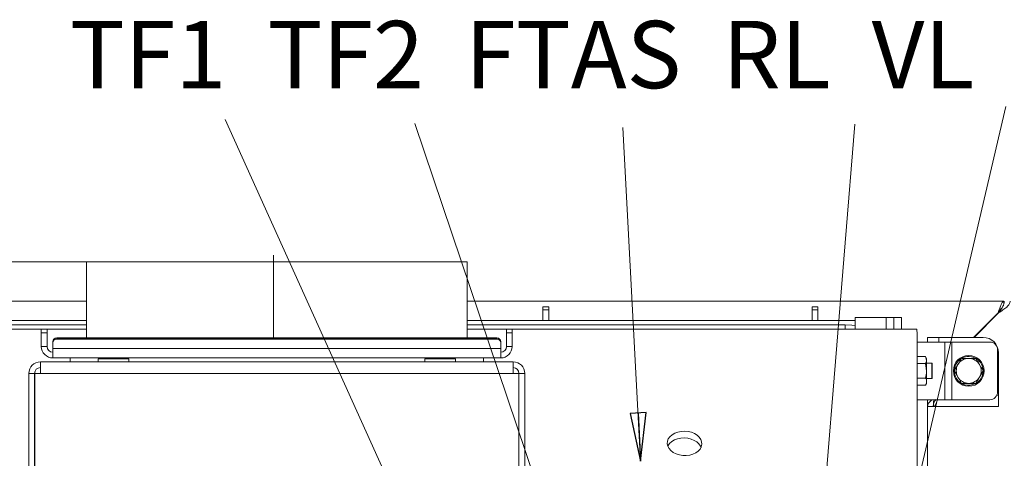
# Model space of a CAD drawing. Extents: x -4589 to -1855, y 1337 to 4310.
# Drawn here: x -4021 to -3508, y 2029 to 2258 of the extents above; entities that cross this region are included whole.
import ezdxf

# ---------------------------------------------------------------- set-up
doc = ezdxf.new("R2010")
doc.units = 0
doc.header["$LTSCALE"] = 5
doc.linetypes.add('CENTERX2', pattern=[20.32, 12.7, -2.54, 2.54, -2.54])
doc.layers.add('LAYER14', color=30, linetype='Continuous')
doc.layers.add('SLD-0', color=7, linetype='Continuous')
doc.styles.add('STANDARD-BrunnerGroßer Text', font='arial.ttf')
doc.dimstyles.new('STANDARD-Brunner-IIGroßer Text', dxfattribs={"dimscale": 5, "dimtxt": 8, "dimasz": 5, "dimexe": 3.175, "dimexo": 0, "dimgap": 0.762, "dimtad": 1, "dimdec": 0, "dimrnd": 1e-08, "dimtxsty": 'STANDARD-BrunnerGroßer Text', "dimblk": 'Filled-1', "dimcen": 0.09, "dimdle": 10, "dimclrd": 7, "dimclre": 7, "dimclrt": 7, "dimadec": 1, "dimazin": 2, "dimtfac": 0.666667, "dimtdec": 0, "dimtmove": 0, "dimatfit": 3, "dimldrblk": 'Filled-1', "dimfxl": 1, "dimtolj": 1, "dimlwd": 15, "dimlwe": 15, "dimarcsym": 0})

# ---------------------------------------------------------------- blocks, each defined once
blk = doc.blocks.new('Filled-1')
at = {"color": 0}
for p, q in [((0, 0), (-1, 0.167)), ((-1, 0.167), (-1, -0.167)), ((-1, 0), (0, 0)), ((-1, -0.167), (0, 0))]:
    blk.add_line(p, q, dxfattribs=at)
at = {"color": 0, "flags": 128}
blk.add_lwpolyline([(-1, -0.167), (0, 0), (-1, 0.167), (-1, -0.167)], dxfattribs=at)
at = {"color": 0}
blk.add_solid([(-1, -0.167), (0, 0), (-1, 0.167), (-1, -0.167)], dxfattribs=at)
blk = doc.blocks.new('*D46')
at = {"layer": 'Defpoints', "color": 0}
for p in [(-4544.12, 2131.66), (-3985.85, 2131.66), (-4251.35, 1541.71)]:
    blk.add_point(p, dxfattribs=at)
at = {"layer": 'LAYER14', "color": 7, "lineweight": 15}
for p, q in [((-3985.85, 2131.66), (-4559.99, 2131.66)), ((-4544.12, 1566.71), (-4544.12, 2106.66)), ((-4251.35, 1541.71), (-4559.99, 1541.71))]:
    blk.add_line(p, q, dxfattribs=at)
at = {"layer": 'LAYER14', "color": 7, "lineweight": 15, "xscale": 25, "yscale": 25, "zscale": 25}
for p, rotation in [((-4544.12, 2131.66), 90), ((-4544.12, 1541.71), 270)]:
    blk.add_blockref('Filled-1', p, dxfattribs=dict(at, rotation=rotation))
at = {"layer": 'LAYER14', "color": 7, "lineweight": 15, "insert": (-4588.77, 1849.36), "char_height": 40, "attachment_point": 2, "rotation": 90, "style": 'STANDARD-BrunnerGroßer Text'}
blk.add_mtext('\\A1;590', dxfattribs=at)

msp = doc.modelspace()

# ---------------------------------------------------------------- linework, layer by layer
at = {"color": 7, "linetype": 'Continuous', "lineweight": 15}
for p, q in [((-3985.85, 2131.66), (-3985.85, 2092.09)), ((-3985.85, 2131.66), (-3787.85, 2131.66)), ((-3787.85, 2092.09), (-3787.85, 2131.66)), ((-4265.15, 2111.21), (-3985.85, 2111.21)), ((-3787.85, 2111.21), (-3508.55, 2111.21)), ((-3508.55, 2109.89), (-3508.55, 2111.21)), ((-3748.35, 2108.21), (-3745.35, 2108.21)), ((-3748.35, 2106.75), (-3748.35, 2108.21)), ((-3745.35, 2106.75), (-3748.35, 2106.75)), ((-3748.35, 2101.21), (-3748.35, 2106.75)), ((-3745.35, 2108.21), (-3745.35, 2106.75)), ((-3745.35, 2106.75), (-3745.35, 2101.21)), ((-3608.35, 2108.21), (-3605.35, 2108.21)), ((-3608.35, 2106.75), (-3608.35, 2108.21)), ((-3605.35, 2106.75), (-3608.35, 2106.75)), ((-3608.35, 2101.21), (-3608.35, 2106.75)), ((-3605.35, 2108.21), (-3605.35, 2106.75)), ((-3605.35, 2106.75), (-3605.35, 2101.21)), ((-4187.85, 2101.21), (-3985.85, 2101.21)), ((-3787.85, 2101.21), (-3585.85, 2101.21)), ((-3585.85, 2102.71), (-3585.85, 2096.71)), ((-3569.85, 2102.71), (-3585.85, 2102.71)), ((-3565.85, 2102.71), (-3569.85, 2102.71)), ((-3569.85, 2102.71), (-3569.85, 2096.71)), ((-3561.85, 2102.71), (-3565.85, 2102.71)), ((-3565.85, 2102.71), (-3565.85, 2096.71)), ((-3561.85, 2102.71), (-3561.85, 2096.71)), ((-3511.49, 2105.21), (-3524.34, 2092.36)), ((-3511.35, 2105.07), (-3524.05, 2092.36)), ((-3511.35, 2105.21), (-3511.49, 2105.21)), ((-3511.35, 2105.07), (-3511.35, 2105.21)), ((-4219.85, 2096.71), (-3985.85, 2096.71)), ((-3985.85, 2098.91), (-4182.6, 2098.91)), ((-4009.35, 2096.66), (-4006.35, 2096.66)), ((-4009.35, 2094.66), (-4009.35, 2096.66)), ((-4006.35, 2096.66), (-4006.35, 2094.66)), ((-3591.1, 2098.91), (-3787.85, 2098.91)), ((-3787.85, 2096.71), (-3553.92, 2096.71)), ((-3767.35, 2094.66), (-3767.35, 2096.66)), ((-3767.35, 2096.66), (-3764.35, 2096.66)), ((-3764.35, 2096.66), (-3764.35, 2094.66)), ((-3591.1, 2096.71), (-3591.1, 2098.91)), ((-3553.85, 2096.71), (-3553.85, 2096.34)), ((-4006.35, 2094.66), (-4009.35, 2094.66)), ((-4009.35, 2087.66), (-4009.35, 2094.66)), ((-4006.35, 2087.66), (-4006.35, 2094.66)), ((-4001.35, 2092.09), (-4001.35, 2091.57)), ((-3772.35, 2092.09), (-4001.35, 2092.09)), ((-3772.35, 2091.57), (-4001.35, 2091.57)), ((-3772.35, 2091.51), (-4001.35, 2091.51)), ((-3772.35, 2091.57), (-3772.35, 2092.09)), ((-3767.35, 2094.66), (-3767.35, 2087.66)), ((-3764.35, 2094.66), (-3767.35, 2094.66)), ((-3764.35, 2094.66), (-3764.35, 2087.66)), ((-3553.72, 2093.78), (-3553.75, 1994.52)), ((-3548.35, 2089.96), (-3548.35, 2092.36)), ((-3548.35, 2092.36), (-3542.35, 2092.36)), ((-3519.35, 2092.36), (-3542.35, 2092.36)), ((-3542.35, 2092.36), (-3542.35, 2089.96)), ((-4006.35, 2087.66), (-4009.35, 2087.66)), ((-4003.35, 2089.6), (-4003.35, 2086.62)), ((-4003.35, 2086.62), (-4003.35, 2089.54)), ((-3770.35, 2086.62), (-4003.35, 2086.62)), ((-4003.35, 2081.66), (-4003.35, 2086.62)), ((-3770.35, 2086.62), (-3770.35, 2089.6)), ((-3770.35, 2089.54), (-3770.35, 2086.62)), ((-3770.35, 2086.62), (-3770.35, 2081.66)), ((-3767.35, 2087.66), (-3764.35, 2087.66)), ((-3553.72, 2089.96), (-3539.24, 2089.96)), ((-3539.24, 2089.96), (-3539.24, 2059.96)), ((-3539.24, 2089.96), (-3535.7, 2089.96)), ((-3535.7, 2089.96), (-3535.7, 2059.96)), ((-3535.7, 2089.96), (-3515.85, 2089.96)), ((-3511.85, 2085.96), (-3511.85, 2063.96)), ((-3770.35, 2081.66), (-4003.35, 2081.66)), ((-3994.35, 2081.66), (-3994.35, 2079.66)), ((-3994.35, 2081.66), (-3994.35, 2079.66)), ((-3979.85, 2081.16), (-3979.85, 2079.66)), ((-3979.85, 2081.16), (-3964.92, 2081.16)), ((-3975.25, 2081.66), (-3975.25, 2081.16)), ((-3968.45, 2081.16), (-3968.45, 2081.66)), ((-3964.92, 2081.16), (-3963.85, 2081.16)), ((-3963.85, 2079.66), (-3963.85, 2081.16)), ((-3809.85, 2081.16), (-3809.85, 2079.66)), ((-3809.85, 2081.16), (-3794.92, 2081.16)), ((-3805.25, 2081.66), (-3805.25, 2081.16)), ((-3798.45, 2081.16), (-3798.45, 2081.66)), ((-3794.92, 2081.16), (-3793.85, 2081.16)), ((-3793.85, 2079.66), (-3793.85, 2081.16)), ((-3779.35, 2079.66), (-3779.35, 2081.66)), ((-3779.35, 2079.66), (-3779.35, 2081.66)), ((-3549.33, 2082.47), (-3553.73, 2082.47)), ((-3548.75, 2081.46), (-3549.33, 2082.47)), ((-3549.33, 2082.47), (-3548.75, 2080.59)), ((-3548.75, 2080.59), (-3548.75, 2081.46)), ((-3548.75, 2074.96), (-3548.75, 2080.59)), ((-3530.6, 2081.46), (-3526.85, 2081.46)), ((-3511.35, 2062.36), (-3511.35, 2084.36)), ((-4009.85, 2079.66), (-3763.85, 2079.66)), ((-4009.85, 2073.66), (-4009.85, 2079.66)), ((-3763.85, 2079.66), (-3763.85, 2073.66)), ((-3549.33, 2078.72), (-3553.73, 2078.72)), ((-3549.33, 2078.72), (-3548.75, 2074.96)), ((-3546.05, 2078.96), (-3548.75, 2078.96)), ((-3548.75, 2069.33), (-3548.75, 2074.96)), ((-3545.85, 2078.76), (-3546.05, 2078.96)), ((-3546.05, 2070.96), (-3546.05, 2078.96)), ((-3545.85, 2078.76), (-3545.85, 2071.16)), ((-3534.35, 2074.96), (-3532.47, 2078.21)), ((-3519.34, 2074.96), (-3521.22, 2071.71)), ((-4015.85, 1752.71), (-4015.85, 2073.66)), ((-4012.85, 2073.66), (-4015.85, 2073.66)), ((-4012.85, 1752.71), (-4012.85, 2073.66)), ((-4012.75, 1752.71), (-4012.75, 2073.66)), ((-4012.75, 2073.66), (-4009.85, 2073.66)), ((-3763.85, 2073.66), (-4009.85, 2073.66)), ((-3760.95, 2073.66), (-3763.85, 2073.66)), ((-3760.95, 2073.66), (-3760.95, 1752.71)), ((-3760.85, 2073.66), (-3760.85, 1752.71)), ((-3760.85, 2073.66), (-3757.85, 2073.66)), ((-3757.85, 2073.66), (-3757.85, 1752.71)), ((-3549.33, 2071.21), (-3553.73, 2071.21)), ((-3548.75, 2070.96), (-3546.05, 2070.96)), ((-3546.05, 2070.96), (-3545.85, 2071.16)), ((-3549.33, 2067.46), (-3553.73, 2067.46)), ((-3549.33, 2067.46), (-3548.75, 2068.46)), ((-3548.75, 2068.46), (-3548.75, 2069.33)), ((-3523.09, 2068.46), (-3526.85, 2068.46)), ((-3553.73, 2059.96), (-3539.24, 2059.96)), ((-3548.35, 2059.96), (-3548.35, 2008.24)), ((-3545.25, 2059.36), (-3545.25, 2056.36)), ((-3539.24, 2059.96), (-3535.7, 2059.96)), ((-3535.7, 2059.96), (-3515.85, 2059.96)), ((-3512.18, 2062.36), (-3511.35, 2062.36)), ((-3511.35, 2062.36), (-3511.35, 2056.36)), ((-3548.35, 2056.36), (-3545.35, 2056.36)), ((-3545.25, 2056.36), (-3511.35, 2056.36))]:
    msp.add_line(p, q, dxfattribs=at)
at = {"color": 7, "linetype": 'Continuous', "lineweight": 15, "flags": 128}
for points in [[(-3585.85, 2098.49), (-3587.7, 2098.74), (-3591.1, 2098.91)], [(-3674.7, 2043.58), (-3676.51, 2043.48), (-3678.25, 2043.12), (-3679.84, 2042.53), (-3681.22, 2041.71), (-3682.34, 2040.71), (-3683.14, 2039.57), (-3683.6, 2038.33), (-3683.69, 2037.05), (-3683.41, 2035.77), (-3682.78, 2034.55), (-3681.82, 2033.45), (-3680.56, 2032.49), (-3679.07, 2031.73), (-3677.4, 2031.19), (-3675.61, 2030.9), (-3673.79, 2030.87), (-3672.01, 2031.1), (-3670.34, 2031.58), (-3668.84, 2032.29), (-3667.59, 2033.2), (-3666.63, 2034.27), (-3665.99, 2035.47), (-3665.72, 2036.74), (-3665.81, 2038.02), (-3666.27, 2039.28), (-3667.07, 2040.45), (-3668.18, 2041.48), (-3669.56, 2042.35), (-3671.16, 2043), (-3672.89, 2043.42), (-3674.7, 2043.58)], [(-3674.83, 2040.04), (-3676.64, 2039.94), (-3678.38, 2039.59), (-3679.97, 2038.99), (-3681.35, 2038.18), (-3682.46, 2037.18), (-3683.26, 2036.04), (-3683.41, 2035.75)], [(-3666.13, 2035.15), (-3666.39, 2035.74), (-3667.19, 2036.91), (-3668.31, 2037.95), (-3669.69, 2038.81), (-3671.28, 2039.46), (-3673.02, 2039.88), (-3674.83, 2040.04)]]:
    msp.add_lwpolyline(points, dxfattribs=at)
at = {"color": 7, "linetype": 'Continuous', "lineweight": 15}
msp.add_circle((-3526.85, 2074.96), 8, dxfattribs=at)
for centre, radius, start, end in [((-4001.36, 2090.11), 1.98, 89.5649, 179.5582), ((-4001.36, 2089.59), 1.98, 89.5649, 179.5582), ((-4001.36, 2089.53), 1.98, 89.5645, 179.5582), ((-3772.33, 2090.11), 1.98, 0.4418, 90.4351), ((-3772.33, 2089.59), 1.98, 0.4418, 90.4351), ((-3772.33, 2089.53), 1.98, 0.4418, 90.4355), ((-3519.35, 2084.36), 8, 0, 90), ((-4003.35, 2087.66), 6, 180, 270), ((-4003.35, 2087.66), 3, 180, 270), ((-3770.35, 2087.66), 3, 270, 0), ((-3770.35, 2087.66), 6, 270, 0), ((-3515.85, 2085.96), 4, 0, 90), ((-3526.85, 2074.96), 7.5, 122.0421, 298.299), ((-3526.85, 2074.96), 6.5, 90, 150), ((-3526.85, 2074.96), 7.5, 39.2801, 117.9014), ((-3526.85, 2074.96), 6.5, 30, 90), ((-4009.85, 2073.66), 6, 90, 180), ((-4009.85, 2073.66), 3, 90, 180), ((-3763.85, 2073.66), 6, 0, 90), ((-3763.85, 2073.66), 3, 0, 90), ((-3526.85, 2074.96), 6.5, 150, 210), ((-3526.85, 2074.96), 7.5, 302.166, 39.2801), ((-3526.85, 2074.96), 6.5, 330, 30), ((-3526.85, 2074.96), 6.5, 210, 270), ((-3526.85, 2074.96), 6.5, 270, 330), ((-3515.85, 2063.96), 4, 270, 0)]:
    msp.add_arc(centre, radius, start, end, dxfattribs=at)
for points, knots in [([(-3511.49, 2105.21), (-3511.24, 2106), (-3511, 2106.78), (-3510.51, 2108.23), (-3510.26, 2108.9), (-3509.77, 2110.01), (-3509.53, 2110.46), (-3509.04, 2111.06), (-3508.79, 2111.21), (-3508.55, 2111.21)], [0, 0, 0, 0, 0.25, 0.25, 0.5, 0.5, 0.75, 0.75, 1, 1, 1, 1]), ([(-3511.35, 2105.07), (-3510.95, 2105.58), (-3510.56, 2106.1), (-3509.83, 2107.12), (-3509.5, 2107.63), (-3508.95, 2108.65), (-3508.72, 2109.17), (-3508.42, 2110.19), (-3508.35, 2110.7), (-3508.35, 2111.21)], [0, 0, 0, 0, 0.25, 0.25, 0.5, 0.5, 0.75, 0.75, 1, 1, 1, 1]), ([(-3505.35, 2111.21), (-3505.35, 2110.7), (-3505.5, 2110.19), (-3506.1, 2109.17), (-3506.55, 2108.65), (-3507.66, 2107.63), (-3508.32, 2107.12), (-3509.77, 2106.1), (-3510.56, 2105.58), (-3511.35, 2105.07)], [0, 0, 0, 0, 0.25, 0.25, 0.5, 0.5, 0.75, 0.75, 1, 1, 1, 1]), ([(-3509.46, 2107.82), (-3509.65, 2107.68), (-3510.08, 2107.33), (-3510.75, 2106.38), (-3511.24, 2105.6), (-3511.49, 2105.21)], [0, 0, 0, 0, 0.2724523, 0.6362286, 1, 1, 1, 1]), ([(-3553.92, 2096.71), (-3553.9, 2096.68), (-3553.86, 2096.6), (-3553.81, 2096), (-3553.76, 2095.09), (-3553.73, 2094.22), (-3553.72, 2093.78)], [0, 0, 0, 0, 0.249999, 0.500005, 0.749996, 1, 1, 1, 1]), ([(-3548.75, 2080.59), (-3548.75, 2080.55), (-3548.75, 2079.91), (-3549.05, 2079.29), (-3549.33, 2078.72)], [0, 0, 0, 0, 0.070218, 1, 1, 1, 1]), ([(-3532.47, 2078.21), (-3532.43, 2078.29), (-3531.8, 2079.39), (-3531.18, 2080.46), (-3530.6, 2081.46)], [0, 0, 0, 0, 0.070217, 1, 1, 1, 1]), ([(-3526.85, 2081.46), (-3526.76, 2081.46), (-3525.49, 2081.46), (-3524.25, 2081.46), (-3523.09, 2081.46)], [0, 0, 0, 0, 0.0702076, 1, 1, 1, 1]), ([(-3523.09, 2081.46), (-3522.62, 2080.64), (-3522, 2079.57), (-3521.37, 2078.47), (-3521.22, 2078.21)], [0, 0, 0, 0, 0.764306, 1, 1, 1, 1]), ([(-3548.75, 2074.96), (-3548.75, 2074.87), (-3548.75, 2073.61), (-3549.05, 2072.36), (-3549.33, 2071.21)], [0, 0, 0, 0, 0.070215, 1, 1, 1, 1]), ([(-3532.47, 2071.71), (-3532.62, 2071.97), (-3533.26, 2073.07), (-3533.88, 2074.14), (-3534.35, 2074.96)], [0, 0, 0, 0, 0.235694, 1, 1, 1, 1]), ([(-3521.22, 2078.21), (-3520.72, 2077.35), (-3520.08, 2076.25), (-3519.47, 2075.19), (-3519.34, 2074.96)], [0, 0, 0, 0, 0.784104, 1, 1, 1, 1]), ([(-3549.33, 2071.21), (-3549.24, 2071.06), (-3548.9, 2070.44), (-3548.81, 2069.81), (-3548.75, 2069.33)], [0, 0, 0, 0, 0.252559, 1, 1, 1, 1]), ([(-3530.6, 2068.46), (-3530.73, 2068.69), (-3531.34, 2069.75), (-3531.98, 2070.85), (-3532.47, 2071.71)], [0, 0, 0, 0, 0.215895, 1, 1, 1, 1]), ([(-3521.22, 2071.71), (-3521.26, 2071.64), (-3521.89, 2070.54), (-3522.51, 2069.46), (-3523.09, 2068.46)], [0, 0, 0, 0, 0.070217, 1, 1, 1, 1]), ([(-3548.75, 2069.33), (-3548.75, 2069.17), (-3548.78, 2068.53), (-3549.1, 2067.91), (-3549.33, 2067.46)], [0, 0, 0, 0, 0.2646715, 1, 1, 1, 1]), ([(-3526.85, 2068.46), (-3526.93, 2068.46), (-3528.2, 2068.46), (-3529.44, 2068.46), (-3530.6, 2068.46)], [0, 0, 0, 0, 0.070215, 1, 1, 1, 1]), ([(-3545.8, 2059.96), (-3546.1, 2059.74), (-3547.07, 2059.01), (-3548.08, 2057.81), (-3548.26, 2056.83), (-3548.35, 2056.36)], [0, 0, 0, 0, 0.18266, 0.607435, 1, 1, 1, 1]), ([(-3544.04, 2060.02), (-3544.42, 2059.41), (-3545.17, 2058.19), (-3545.29, 2056.97), (-3545.35, 2056.36)], [0, 0, 0, 0, 0.504494, 1, 1, 1, 1]), ([(-3545.25, 2056.36), (-3545, 2056.45), (-3544.52, 2056.64), (-3543.81, 2057.98), (-3543.34, 2059.31), (-3543.11, 2059.96)], [0, 0, 0, 0, 0.3393707, 0.6787392, 1, 1, 1, 1])]:
    msp.add_open_spline(points, degree=3, knots=knots, dxfattribs=at)
at = {"layer": 'SLD-0', "color": 7, "linetype": 'CENTERX2', "lineweight": 15}
msp.add_line((-3888.6, 2135.21), (-3888.6, 2092.21), dxfattribs=at)

# ---------------------------------------------------------------- texts
at = {"layer": 'LAYER14', "color": 7, "style": 'STANDARD-BrunnerGroßer Text'}
msp.add_text('TF1  TF2  FTAS  RL  VL', height=35, dxfattribs=at).set_placement((-3994.54, 2222))

# ---------------------------------------------------------------- dimensions: what is measured, and where the dimension line sits
at = {"layer": 'LAYER14', "color": 7, "lineweight": 15}
dim = msp.add_linear_dim(base=(-4544.12, 2131.66), p1=(-4251.35, 1541.71), p2=(-3985.85, 2131.66), angle=90, dimstyle='STANDARD-Brunner-IIGroßer Text', dxfattribs=at)
dim.commit()
dim.dimension.update_dxf_attribs({"geometry": '*D46', "text_midpoint": (-4544.12, 1849.36), "dimtype": 160})

# ---------------------------------------------------------------- leaders
for points in [[(-3608.86, 1779.28), (-3507.6, 2212.48)], [(-3609.96, 1912.06), (-3586.05, 2203.31)], [(-3697.56, 2028.05), (-3706.85, 2201.48)]]:
    msp.add_leader(points, dimstyle='STANDARD-Brunner-IIGroßer Text', dxfattribs=at)
at = {"layer": 'SLD-0', "color": 7, "lineweight": 15}
for points in [[(-3726.53, 1790.77), (-3913.71, 2205.63)], [(-3675.93, 1790.93), (-3814.95, 2203.56)]]:
    msp.add_leader(points, dimstyle='STANDARD-Brunner-IIGroßer Text', dxfattribs=at)

doc.saveas('drawing.dxf')
